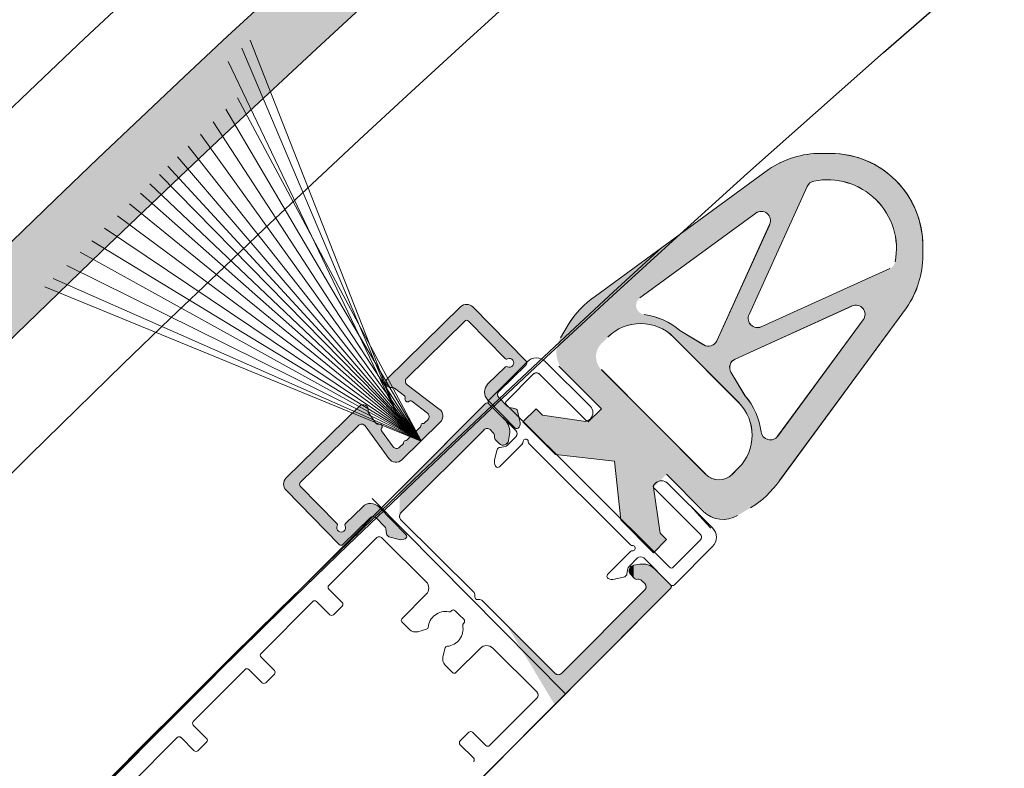
# Model space of a CAD drawing. Units: millimetres. Extents: x 20885 to 30886, y 4857 to 17001.
# Drawn here: x 23107 to 23220, y 14988 to 15074 of the extents above; entities that cross this region are included whole.
import ezdxf

# ---------------------------------------------------------------- set-up
doc = ezdxf.new("R2010")
doc.units = ezdxf.units.MM

# ---------------------------------------------------------------- blocks, each defined once
blk = doc.blocks.new('4960198')
at = {"lineweight": 0, "ltscale": 2, "extrusion": (0, 0, -1)}
h = blk.add_hatch(color=1, dxfattribs=at)
h.paths.add_polyline_path([(-16.55, 9.01), (-15.08, 7.49), (-15.89, 2.26), (-16.65, 1.52), (-15.17, 0), (-11.38, 3.7), (-10.54, 10.43), (-3.79, 11.09), (0, 14.78), (-1.48, 16.3), (-2.24, 15.56), (-7.49, 14.88), (-8.97, 16.4), (-4.68, 20.58, 0.344151), (-4.15, 24.46), (-5.03, 25.97, 0.107999), (-8.09, 29.31), (-27.73, 44.11, 0.151148), (-33.69, 46.04), (-34.8, 46.06, 0.414214), (-45.53, 35.6), (-45.54, 34.49, 0.151148), (-43.77, 28.49), (-29.48, 8.46, 0.107999), (-26.23, 5.32), (-24.74, 4.4, 0.255408), (-21.69, 4.24), (-18.7, 6.92)])
h.paths.add_polyline_path([(-24.69, 17.35), (-17.1, 24.74, -0.414214), (-9.61, 24.65), (-8.87, 23.89, -0.414214), (-8.91, 20.89), (-21.05, 9.07, -0.414214), (-24.04, 9.1), (-24.78, 9.86, -0.414214)], flags=16)
h.paths.add_polyline_path([(-38.83, 27.03, -0.77249), (-37.51, 28.6), (-24.2, 22.33, -0.447766), (-23.75, 20.82), (-25.42, 18.11, 0.14873), (-27.3, 14.03, -0.678931), (-29.21, 13.56)], flags=0)
h.paths.add_polyline_path([(-26.33, 39.08), (-13.19, 29.17, -0.678931), (-13.71, 27.27, 0.14873), (-17.84, 25.5), (-20.58, 23.9, -0.44856), (-22.09, 24.4), (-27.94, 37.81, -0.771435)], flags=0)
h.paths.add_polyline_path([(-32.93, 42.85, -0.24065), (-32.19, 42.23), (-25.73, 27.45, -0.692473), (-27.15, 26.06), (-41.8, 32.97, -0.243123), (-42.39, 33.74, -0.534011)], flags=0)
at = {"color": 1, "lineweight": 0, "ltscale": 2, "extrusion": (0, 0, -1)}
for p, q in [((34.8, 46.06), (33.69, 46.04)), ((8.09, 29.31), (27.73, 44.11)), ((25.73, 27.45), (32.19, 42.23)), ((13.19, 29.17), (26.33, 39.08)), ((22.09, 24.4), (27.94, 37.81)), ((45.53, 35.6), (45.54, 34.49)), ((27.15, 26.06), (41.8, 32.97)), ((24.2, 22.33), (37.51, 28.6)), ((43.77, 28.49), (29.48, 8.46)), ((4.15, 24.46), (5.03, 25.97)), ((38.83, 27.03), (29.21, 13.56)), ((20.58, 23.9), (17.84, 25.5)), ((17.1, 24.74), (24.69, 17.35)), ((8.97, 16.4), (4.68, 20.58)), ((21.05, 9.07), (8.91, 20.89)), ((23.75, 20.82), (25.42, 18.11)), ((0, 14.78), (1.48, 16.3)), ((1.48, 16.3), (2.24, 15.56)), ((7.49, 14.88), (8.97, 16.4)), ((3.79, 11.09), (0, 14.78)), ((2.24, 15.56), (7.49, 14.88)), ((3.79, 11.09), (10.54, 10.43)), ((10.54, 10.43), (11.38, 3.7)), ((24.78, 9.86), (24.04, 9.1)), ((16.55, 9.01), (20.85, 4.82)), ((15.89, 2.26), (15.08, 7.49)), ((11.38, 3.7), (15.17, 0)), ((15.17, 0), (16.65, 1.52)), ((16.65, 1.52), (15.89, 2.26))]:
    blk.add_line(p, q, dxfattribs=at)
at = {"color": 26, "lineweight": 0, "ltscale": 2, "extrusion": (0, 0, -1)}
blk.add_line((4.03, 21.21), (8.97, 16.4), dxfattribs=at)
at = {"color": 1, "lineweight": 0, "ltscale": 2, "extrusion": (0, 0, -1)}
for centre, radius, start, end in [((-33.83, 35.45), 10.59, 54.8716, 89.252), ((-34.94, 35.46), 10.59, 89.252, 179.252), ((-34.61, 35.13), 7.9, 77.7031, 190.1139), ((-33.16, 41.81), 1.06, 23.5793, 77.7031), ((-26.97, 38.24), 1.06, 52.9879, 203.5793), ((-34.95, 34.35), 10.59, 179.252, 213.6323), ((-14.18, 20.64), 10.59, 30.2157, 54.8716), ((-37.96, 27.65), 1.06, 64.7731, 215.516), ((-12.87, 19.61), 7.71, 96.2928, 130.1312), ((-26.7, 27.02), 1.06, 244.7731, 23.5793), ((-13.4, 20.95), 5.3, 44.252, 134.252), ((-21.12, 24.82), 1.06, 203.5793, 300.2157), ((-24.65, 21.37), 1.06, 328.2882, 64.7731), ((-19.66, 12.99), 7.71, 138.3727, 172.2111), ((-20.99, 13.56), 5.3, 134.252, 224.252), ((-28.35, 14.18), 1.06, 215.516, 352.2111), ((-22.53, 10.58), 2.12, 224.252, 314.252), ((-20.66, 14.33), 10.59, 213.6323, 238.2882), ((-23.07, 7.1), 3.18, 238.2882, 314.252)]:
    blk.add_arc(centre, radius, start, end, dxfattribs=at)

msp = doc.modelspace()

# ---------------------------------------------------------------- hatches: boundary and pattern name
msp.add_hatch(color=4).paths.add_polyline_path([(22563.855, 13844.077), (22571.899, 13843.766), (22571.849, 13843.768, -0.2487638), (23419.376, 15281.467), (23415.365, 15288.392, 0.2488018)])
at = {"lineweight": 0, "ltscale": 2, "extrusion": (0, 0, -1)}
h = msp.add_hatch(color=1, dxfattribs=at)
h.paths.add_polyline_path([(-23181.452, 15021.987), (-23179.952, 15020.491), (-23180.694, 15015.247), (-23181.442, 15014.497), (-23179.942, 15013.001), (-23176.202, 15016.751), (-23175.462, 15023.493), (-23168.722, 15024.252), (-23164.983, 15028.002), (-23166.483, 15029.498), (-23167.231, 15028.748), (-23172.473, 15027.991), (-23173.973, 15029.487), (-23169.741, 15033.731, 0.3441507), (-23169.269, 15037.614), (-23170.174, 15039.117, 0.1079986), (-23173.28, 15042.405), (-23193.135, 15056.928, 0.1511481), (-23199.119, 15058.77), (-23200.229, 15058.768, 0.4142136), (-23210.807, 15048.161), (-23210.805, 15047.05, 0.1511481), (-23208.947, 15041.071), (-23194.368, 15021.258, 0.1079986), (-23191.072, 15018.161), (-23189.565, 15017.26, 0.2554081), (-23186.52, 15017.141), (-23183.568, 15019.865)])
h.paths.add_polyline_path([(-23189.703, 15030.214), (-23182.224, 15037.715, -0.4142136), (-23174.733, 15037.725), (-23173.983, 15036.977, -0.4142136), (-23173.979, 15033.981), (-23185.946, 15021.981, -0.4142136), (-23188.943, 15021.976), (-23189.693, 15022.724, -0.4142136)], flags=16)
h.paths.add_polyline_path([(-23203.982, 15039.686, -0.77249), (-23202.691, 15041.278), (-23189.292, 15035.201, -0.4477662), (-23188.82, 15033.692), (-23190.453, 15030.962, 0.1487303), (-23192.271, 15026.857, -0.6789307), (-23194.175, 15026.358)], flags=0)
h.paths.add_polyline_path([(-23191.666, 15051.917), (-23178.379, 15042.198, -0.6789307), (-23178.873, 15040.292, 0.1487303), (-23182.974, 15038.463), (-23185.696, 15036.824, -0.4485602), (-23187.207, 15037.294), (-23193.256, 15050.624, -0.7714347)], flags=0)
h.paths.add_polyline_path([(-23198.315, 15055.585, -0.2406503), (-23197.561, 15054.985), (-23190.894, 15040.292, -0.6924729), (-23192.296, 15038.889), (-23207.042, 15045.578, -0.2431229), (-23207.644, 15046.341, -0.5340107)], flags=0)
at = {"lineweight": 0}
h = msp.add_hatch(color=18, dxfattribs=at)
h.set_gradient(color1=(56, 4, 1), color2=(151, 10, 2), tint=1, name='INVSPHERICAL')
h.paths.add_polyline_path([(23162.93, 15034.266), (23160.967, 15032.341, 0.414215), (23160.95, 15030.503), (23164.065, 15027.326, 0.5044085), (23164.543, 15027.393, 0.1825943), (23164.639, 15028.093), (23164.368, 15029.276, 0.2319034), (23164.017, 15029.542), (23163.448, 15029.653, -0.1518782), (23163.186, 15029.794), (23162.225, 15030.774, -0.4142129), (23162.232, 15031.481), (23165.342, 15034.53, 0.4142129), (23165.346, 15034.954), (23159.254, 15041.166, 0.4142136), (23157.84, 15041.18), (23149.451, 15032.953, 0.724685), (23149.956, 15031.93, -0.2000465), (23150.254, 15031.853), (23151.395, 15030.991, -0.3348632), (23151.478, 15030.701, 0.7543098), (23151.938, 15030.353, -0.3348632), (23152.239, 15030.353), (23154.028, 15029.001, -0.4582113), (23154.076, 15028.245), (23153.705, 15027.88, -0.2134218), (23153.513, 15027.809, 0.4472136), (23153.3, 15027.6, -0.2134218), (23153.226, 15027.41), (23151.706, 15025.92, -0.2134218), (23151.514, 15025.849, 0.4472136), (23151.301, 15025.64, -0.2134218), (23151.227, 15025.45), (23150.855, 15025.085, -0.4582113), (23150.1, 15025.148), (23148.783, 15026.963, -0.3348632), (23148.788, 15027.264, 0.7543098), (23148.45, 15027.731, -0.3348632), (23148.162, 15027.819), (23147.321, 15028.977, -0.2000465), (23147.25, 15029.277, 0.724685), (23146.238, 15029.802), (23137.849, 15021.575, 0.4142136), (23137.835, 15020.16), (23143.927, 15013.949, 0.4142129), (23144.351, 15013.945), (23147.461, 15016.994, -0.4142129), (23148.168, 15016.987), (23149.129, 15016.007, -0.1518782), (23149.264, 15015.743), (23149.364, 15015.172, 0.2319034), (23149.623, 15014.816), (23150.8, 15014.522, 0.1825943), (23151.502, 15014.604, 0.5044085), (23151.579, 15015.08), (23148.463, 15018.257, 0.414215), (23146.624, 15018.275), (23144.662, 15016.351, 0.3178372), (23144.611, 15016.067, -1.5857864), (23143.708, 15016.076, 0.3178372), (23143.662, 15016.361), (23139.466, 15020.64, -0.4142136), (23139.47, 15021.064), (23146.132, 15027.597, -0.4582113), (23146.886, 15027.533), (23149.606, 15023.786, 0.4582113), (23151.115, 15023.66), (23155.496, 15027.957, 0.4582113), (23155.399, 15029.468), (23151.706, 15032.26, -0.4582113), (23151.658, 15033.016), (23158.319, 15039.549, -0.4142136), (23158.743, 15039.544), (23162.939, 15035.266, 0.3178372), (23163.223, 15035.214, -1.5857864), (23163.215, 15034.312, 0.3178372)])
h = msp.add_hatch(color=18, dxfattribs=at)
h.set_gradient(color1=(56, 4, 1), color2=(151, 10, 2), tint=1, name='INVSPHERICAL')
h.paths.add_polyline_path([(23162.93, 15034.266), (23160.967, 15032.341, 0.414215), (23160.95, 15030.503), (23164.065, 15027.326, 0.5044085), (23164.543, 15027.393, 0.1825943), (23164.639, 15028.093), (23164.368, 15029.276, 0.2319034), (23164.017, 15029.542), (23163.448, 15029.653, -0.1518782), (23163.186, 15029.794), (23162.225, 15030.774, -0.4142129), (23162.232, 15031.481), (23165.342, 15034.53, 0.4142129), (23165.346, 15034.954), (23159.254, 15041.166, 0.4142136), (23157.84, 15041.18), (23149.451, 15032.953, 0.724685), (23149.956, 15031.93, -0.2000465), (23150.254, 15031.853), (23151.395, 15030.991, -0.3348632), (23151.478, 15030.701, 0.7543098), (23151.938, 15030.353, -0.3348632), (23152.239, 15030.353), (23154.028, 15029.001, -0.4582113), (23154.076, 15028.245), (23153.705, 15027.88, -0.2134218), (23153.513, 15027.809, 0.4472136), (23153.3, 15027.6, -0.2134218), (23153.226, 15027.41), (23151.706, 15025.92, -0.2134218), (23151.514, 15025.849, 0.4472136), (23151.301, 15025.64, -0.2134218), (23151.227, 15025.45), (23150.855, 15025.085, -0.4582113), (23150.1, 15025.148), (23148.783, 15026.963, -0.3348632), (23148.788, 15027.264, 0.7543098), (23148.45, 15027.731, -0.3348632), (23148.162, 15027.819), (23147.321, 15028.977, -0.2000465), (23147.25, 15029.277, 0.724685), (23146.238, 15029.802), (23137.849, 15021.575, 0.4142136), (23137.835, 15020.16), (23143.927, 15013.949, 0.4142129), (23144.351, 15013.945), (23147.461, 15016.994, -0.4142129), (23148.168, 15016.987), (23149.129, 15016.007, -0.1518782), (23149.264, 15015.743), (23149.364, 15015.172, 0.2319034), (23149.623, 15014.816), (23150.8, 15014.522, 0.1825943), (23151.502, 15014.604, 0.5044085), (23151.579, 15015.08), (23148.463, 15018.257, 0.414215), (23146.624, 15018.275), (23144.662, 15016.351, 0.3178372), (23144.611, 15016.067, -1.5857864), (23143.708, 15016.076, 0.3178372), (23143.662, 15016.361), (23139.466, 15020.64, -0.4142136), (23139.47, 15021.064), (23146.132, 15027.597, -0.4582113), (23146.886, 15027.533), (23149.606, 15023.786, 0.4582113), (23151.115, 15023.66), (23155.496, 15027.957, 0.4582113), (23155.399, 15029.468), (23151.706, 15032.26, -0.4582113), (23151.658, 15033.016), (23158.319, 15039.549, -0.4142136), (23158.743, 15039.544), (23162.939, 15035.266, 0.3178372), (23163.223, 15035.214, -1.5857864), (23163.215, 15034.312, 0.3178372)])

# ---------------------------------------------------------------- linework, layer by layer
at = {"color": 1, "lineweight": 0, "ltscale": 2}
for p, q in [((23150.713, 15028.464), (23133.718, 15071.744)), ((23150.713, 15028.464), (23133.718, 15071.744)), ((23150.713, 15028.464), (23132.764, 15070.809)), ((23150.713, 15028.464), (23132.764, 15070.809)), ((23150.713, 15028.464), (23131.222, 15069.296)), ((23150.713, 15028.464), (23131.222, 15069.296)), ((23153.306, 15025.808), (23132.279, 15065.134)), ((23153.306, 15025.808), (23132.279, 15065.134)), ((23153.306, 15025.808), (23130.95, 15063.83)), ((23153.306, 15025.808), (23130.95, 15063.83)), ((23153.26, 15025.879), (23129.494, 15062.403)), ((23153.26, 15025.879), (23129.494, 15062.403)), ((23153.257, 15025.876), (23128.019, 15060.957)), ((23153.257, 15025.876), (23128.019, 15060.957)), ((23153.254, 15025.874), (23126.622, 15059.586)), ((23153.254, 15025.874), (23126.622, 15059.586)), ((23153.252, 15025.871), (23125.379, 15058.368)), ((23153.252, 15025.871), (23125.379, 15058.368)), ((23153.25, 15025.869), (23124.292, 15057.301)), ((23153.25, 15025.869), (23124.292, 15057.301)), ((23153.246, 15025.865), (23122.239, 15055.288)), ((23153.246, 15025.865), (23122.239, 15055.288)), ((23153.244, 15025.863), (23121.151, 15054.221)), ((23153.244, 15025.863), (23121.151, 15054.221)), ((23153.241, 15025.861), (23119.907, 15053.001)), ((23153.241, 15025.861), (23119.907, 15053.001)), ((23153.238, 15025.858), (23118.508, 15051.629)), ((23153.238, 15025.858), (23118.508, 15051.629)), ((23153.236, 15025.855), (23117.031, 15050.18)), ((23153.236, 15025.855), (23117.031, 15050.18)), ((23153.233, 15025.853), (23115.572, 15048.75)), ((23153.233, 15025.853), (23115.572, 15048.75)), ((23153.23, 15025.85), (23114.239, 15047.443)), ((23153.23, 15025.85), (23114.239, 15047.443)), ((23153.227, 15025.847), (23112.698, 15045.932)), ((23153.227, 15025.847), (23112.698, 15045.932)), ((23153.224, 15025.844), (23111.15, 15044.413)), ((23153.224, 15025.844), (23111.15, 15044.413)), ((23153.222, 15025.842), (23110.193, 15043.475)), ((23153.222, 15025.842), (23110.193, 15043.475))]:
    msp.add_line(p, q, dxfattribs=at)
at = {"color": 1, "lineweight": 0, "ltscale": 2, "extrusion": (0, 0, -1)}
for p, q in [((23200.229, 15058.768, -4601.538), (23199.119, 15058.77, -4601.538)), ((23173.28, 15042.405, -4601.538), (23193.135, 15056.928, -4601.538)), ((23190.894, 15040.292, -4601.538), (23197.561, 15054.985, -4601.538)), ((23178.379, 15042.198, -4601.538), (23191.666, 15051.917, -4601.538)), ((23187.207, 15037.294, -4601.538), (23193.256, 15050.624, -4601.538)), ((23210.807, 15048.161, -4601.538), (23210.805, 15047.05, -4601.538)), ((23192.296, 15038.889, -4601.538), (23207.042, 15045.578, -4601.538)), ((23189.292, 15035.201, -4601.538), (23202.691, 15041.278, -4601.538)), ((23208.947, 15041.071, -4601.538), (23194.368, 15021.258, -4601.538)), ((23203.982, 15039.686, -4601.538), (23194.175, 15026.358, -4601.538)), ((23169.269, 15037.614, -4601.538), (23170.174, 15039.117, -4601.538)), ((23185.696, 15036.824, -4601.538), (23182.974, 15038.463, -4601.538)), ((23182.224, 15037.715, -4601.538), (23189.703, 15030.214, -4601.538)), ((23173.973, 15029.487, -4601.538), (23169.741, 15033.731, -4601.538)), ((23185.946, 15021.981, -4601.538), (23173.979, 15033.981, -4601.538)), ((23188.82, 15033.692, -4601.538), (23190.453, 15030.962, -4601.538)), ((23164.983, 15028.002, -4601.538), (23166.483, 15029.498, -4601.538)), ((23166.483, 15029.498, -4601.538), (23167.231, 15028.748, -4601.538)), ((23172.473, 15027.991, -4601.538), (23173.973, 15029.487, -4601.538)), ((23168.722, 15024.252, -4601.538), (23164.983, 15028.002, -4601.538)), ((23167.231, 15028.748, -4601.538), (23172.473, 15027.991, -4601.538)), ((23168.722, 15024.252, -4601.538), (23175.462, 15023.493, -4601.538)), ((23175.462, 15023.493, -4601.538), (23176.202, 15016.751, -4601.538)), ((23189.693, 15022.724, -4601.538), (23188.943, 15021.976, -4601.538)), ((23181.452, 15021.987, -4601.538), (23185.684, 15017.743, -4601.538)), ((23180.694, 15015.247, -4601.538), (23179.952, 15020.491, -4601.538)), ((23176.202, 15016.751, -4601.538), (23179.942, 15013.001, -4601.538)), ((23179.942, 15013.001, -4601.538), (23181.442, 15014.497, -4601.538)), ((23181.442, 15014.497, -4601.538), (23180.694, 15015.247, -4601.538))]:
    msp.add_line(p, q, dxfattribs=at)
at = {"color": 1, "lineweight": 0}
msp.add_line((23152.466, 15026.665), (23123.338, 15056.366), dxfattribs=at)
msp.add_line((23152.466, 15026.665), (23123.338, 15056.366), dxfattribs=at)
at = {"lineweight": 0, "ltscale": 2}
for p, q in [((23157.84, 15041.18), (23149.451, 15032.953)), ((23157.84, 15041.18), (23149.451, 15032.953)), ((23165.346, 15034.954), (23159.254, 15041.166)), ((23165.346, 15034.954), (23159.254, 15041.166)), ((23151.658, 15033.016), (23158.319, 15039.549)), ((23151.658, 15033.016), (23158.319, 15039.549)), ((23158.743, 15039.544), (23162.939, 15035.266)), ((23158.743, 15039.544), (23162.939, 15035.266)), ((23165.454, 15034.889), (23161.079, 15030.497)), ((23172.711, 15029.776), (23167.575, 15034.893)), ((23162.93, 15034.266), (23160.967, 15032.341)), ((23162.93, 15034.266), (23160.967, 15032.341)), ((23162.232, 15031.481), (23165.342, 15034.53)), ((23162.232, 15031.481), (23165.342, 15034.53)), ((23162.93, 15034.266), (23162.935, 15034.271)), ((23162.93, 15034.266), (23162.935, 15034.271)), ((23163.083, 15030.383), (23166.164, 15033.476)), ((23166.871, 15033.477), (23172.149, 15028.219)), ((23150.254, 15031.853), (23151.395, 15030.991)), ((23150.254, 15031.853), (23151.395, 15030.991)), ((23155.399, 15029.468), (23151.706, 15032.26)), ((23155.399, 15029.468), (23151.706, 15032.26)), ((23152.239, 15030.353), (23154.028, 15029.001)), ((23152.239, 15030.353), (23154.028, 15029.001)), ((23160.95, 15030.503), (23164.065, 15027.326)), ((23160.95, 15030.503), (23164.065, 15027.326)), ((23163.186, 15029.794), (23162.225, 15030.774)), ((23163.186, 15029.794), (23162.225, 15030.774)), ((23146.238, 15029.802), (23137.849, 15021.575)), ((23146.238, 15029.802), (23137.849, 15021.575)), ((23161.08, 15030.073), (23164.165, 15026.999)), ((23181.787, 15011.327), (23163.083, 15029.959)), ((23164.017, 15029.542), (23163.448, 15029.653)), ((23164.017, 15029.542), (23163.448, 15029.653)), ((23164.639, 15028.093), (23164.368, 15029.276)), ((23164.639, 15028.093), (23164.368, 15029.276)), ((23148.162, 15027.819), (23147.321, 15028.977)), ((23148.162, 15027.819), (23147.321, 15028.977)), ((23154.076, 15028.245), (23153.705, 15027.88)), ((23154.076, 15028.245), (23153.705, 15027.88)), ((23172.573, 15028.22), (23172.714, 15028.362)), ((23139.47, 15021.064), (23146.132, 15027.597)), ((23139.47, 15021.064), (23146.132, 15027.597)), ((23146.886, 15027.533), (23149.606, 15023.786)), ((23146.886, 15027.533), (23149.606, 15023.786)), ((23150.1, 15025.148), (23148.783, 15026.963)), ((23150.1, 15025.148), (23148.783, 15026.963)), ((23151.115, 15023.66), (23155.496, 15027.957)), ((23151.115, 15023.66), (23155.496, 15027.957)), ((23153.226, 15027.41), (23151.706, 15025.92)), ((23153.226, 15027.41), (23151.706, 15025.92)), ((23164.167, 15026.292), (23163.198, 15025.32)), ((23151.227, 15025.45), (23150.855, 15025.085)), ((23151.227, 15025.45), (23150.855, 15025.085)), ((23162.012, 15024.812), (23161.732, 15023.631)), ((23162.299, 15022.859), (23164.913, 15025.482)), ((23162.935, 15025.181), (23162.365, 15025.074)), ((23165.687, 15025.484), (23177.302, 15013.913)), ((23137.835, 15020.16), (23143.927, 15013.949)), ((23137.835, 15020.16), (23143.927, 15013.949)), ((23143.662, 15016.361), (23139.466, 15020.64)), ((23143.662, 15016.361), (23139.466, 15020.64)), ((23180.153, 15020.952), (23180.012, 15020.81)), ((23180.013, 15020.386), (23185.291, 15015.128)), ((23186.704, 15015.838), (23181.567, 15020.954)), ((23146.624, 15018.275), (23144.662, 15016.351)), ((23146.624, 15018.275), (23144.662, 15016.351)), ((23151.579, 15015.08), (23148.463, 15018.257)), ((23151.579, 15015.08), (23148.463, 15018.257)), ((23144.351, 15013.945), (23147.461, 15016.994)), ((23144.351, 15013.945), (23147.461, 15016.994)), ((23148.168, 15016.987), (23149.129, 15016.007)), ((23148.168, 15016.987), (23149.129, 15016.007)), ((23149.264, 15015.743), (23149.364, 15015.172)), ((23149.264, 15015.743), (23149.364, 15015.172)), ((23149.623, 15014.816), (23150.8, 15014.522)), ((23149.623, 15014.816), (23150.8, 15014.522)), ((23185.292, 15014.421), (23182.211, 15011.328)), ((23182.333, 15009.325), (23186.708, 15013.716)), ((23177.303, 15013.139), (23174.69, 15010.516)), ((23177.147, 15011.424), (23178.116, 15012.396)), ((23178.823, 15012.398), (23181.909, 15009.324)), ((23176.905, 15010.59), (23177.009, 15011.161)), ((23175.464, 15009.951), (23176.644, 15010.236))]:
    msp.add_line(p, q, dxfattribs=at)
at = {"color": 26, "lineweight": 0, "ltscale": 2, "extrusion": (0, 0, -1)}
msp.add_line((23169.107, 15034.367, -4601.538), (23173.973, 15029.487, -4601.538), dxfattribs=at)
at = {"lineweight": 0}
for p, q in [((23104.619, 14973.82), (23160.655, 15030.072)), ((23161.08, 15030.073), (23162.885, 15028.274)), ((23160.52, 15027.102), (23150.968, 15017.514)), ((23161.58, 15026.748), (23161.227, 15027.103)), ((23162.269, 15025.5), (23161.864, 15025.904)), ((23163.448, 15026.537), (23163.336, 15025.846)), ((23150.97, 15016.807), (23159.383, 15008.425)), ((23142.735, 15009.249), (23148.145, 15014.68)), ((23148.852, 15014.681), (23153.9, 15009.653)), ((23177.673, 15011.564), (23178.363, 15011.679)), ((23180.103, 15011.123), (23181.909, 15009.324)), ((23177.736, 15010.093), (23177.331, 15010.496)), ((23181.909, 15008.9), (23125.873, 14952.648)), ((23144.259, 15007.307), (23142.736, 15008.824)), ((23178.938, 15009.46), (23178.582, 15009.812)), ((23153.902, 15008.239), (23151.103, 15005.429)), ((23159.471, 15008.213), (23159.472, 15007.93)), ((23169.388, 14999.164), (23178.94, 15008.753)), ((23134.972, 15001.456), (23140.9, 15007.407)), ((23141.324, 15007.407), (23142.847, 15005.89)), ((23143.272, 15005.891), (23144.26, 15006.883)), ((23159.772, 15007.631), (23160.055, 15007.632)), ((23160.268, 15007.544), (23168.681, 14999.163)), ((23156.751, 15006.315), (23156.788, 15006.353)), ((23157.212, 15006.353), (23157.708, 15005.859)), ((23157.708, 15005.859), (23158.204, 15005.365)), ((23151.104, 15005.076), (23151.975, 15004.207)), ((23158.205, 15004.941), (23158.168, 15004.904)), ((23152.942, 15003.951), (23153.944, 15004.221)), ((23156.084, 15002.089), (23155.818, 15001.086)), ((23157.303, 14999.253), (23160.102, 15002.063)), ((23161.517, 15002.066), (23166.564, 14997.037)), ((23136.496, 14999.514), (23134.972, 15001.031)), ((23156.078, 15000.12), (23156.95, 14999.252)), ((23127.208, 14993.663), (23133.137, 14999.614)), ((23133.561, 14999.614), (23135.084, 14998.097)), ((23135.508, 14998.098), (23136.496, 14999.09)), ((23166.565, 14996.33), (23161.155, 14990.899)), ((23128.732, 14991.721), (23127.209, 14993.238)), ((23158.783, 14992.415), (23157.795, 14991.423)), ((23160.731, 14990.898), (23159.207, 14992.416)), ((23119.963, 14986.389), (23125.373, 14991.82)), ((23125.798, 14991.821), (23127.321, 14990.304)), ((23127.745, 14990.305), (23128.733, 14991.297)), ((23157.796, 14990.999), (23159.319, 14989.482))]:
    msp.add_line(p, q, dxfattribs=at)
at = {"lineweight": 0, "ltscale": 20}
msp.add_line((23169.876, 14996.82), (23147.703, 15019.216), dxfattribs=at)
msp.add_line((23169.876, 14996.82), (23147.703, 15019.216), dxfattribs=at)
at = {"color": 7, "linetype": 'Continuous', "lineweight": 15}
for p, q in [((23185.637, 15016.781), (23184.135, 15018.396)), ((23186.523, 15015.829), (23185.637, 15016.781))]:
    msp.add_line(p, q, dxfattribs=at)
at = {"lineweight": 0, "ltscale": 2}
msp.add_lwpolyline([(23162.365, 15025.074, 0.2319034), (23162.012, 15024.812), (23161.732, 15023.631, 0.1825943), (23161.822, 15022.93, 0.5044085), (23162.299, 15022.859), (23164.913, 15025.482, 0.2134214), (23165, 15025.711, -1.0572075), (23165.599, 15025.712, 0.2133882), (23165.687, 15025.484), (23177.302, 15013.913, 0.2133882), (23177.531, 15013.826, -1.0572074), (23177.532, 15013.227, 0.2134214), (23177.303, 15013.139), (23174.69, 15010.516, 0.5044085), (23174.762, 15010.039, 0.1825943), (23175.464, 15009.951), (23176.644, 15010.236, 0.2319034), (23176.905, 15010.59), (23177.009, 15011.161, -0.1518782), (23177.147, 15011.424), (23178.116, 15012.396, -0.4142129), (23178.823, 15012.398), (23181.909, 15009.324, 0.4142128), (23182.333, 15009.325), (23186.708, 15013.716, 0.4142136), (23186.704, 15015.838), (23181.567, 15020.954, 0.4142136), (23180.153, 15020.952), (23180.012, 15020.81, 0.4142136), (23180.013, 15020.386), (23185.291, 15015.128, -0.4142136), (23185.292, 15014.421), (23182.211, 15011.328, -0.4142136), (23181.787, 15011.327), (23163.083, 15029.959, -0.4142136), (23163.083, 15030.383), (23166.164, 15033.476, -0.4142136), (23166.871, 15033.477), (23172.149, 15028.219, 0.4142136), (23172.573, 15028.22), (23172.714, 15028.362, 0.4142136), (23172.711, 15029.776), (23167.575, 15034.893, 0.4142136), (23165.454, 15034.889), (23161.079, 15030.497, 0.4142136), (23161.08, 15030.073), (23164.165, 15026.999, -0.4142129), (23164.167, 15026.292), (23163.198, 15025.32, -0.1518782), (23162.935, 15025.181)], format="xyb", close=True, dxfattribs=at)
at = {"lineweight": 0}
msp.add_lwpolyline([(23104.619, 14973.82), (23160.655, 15030.072, -0.4142136), (23161.08, 15030.073), (23162.885, 15028.274, -0.2416113), (23163.448, 15026.537), (23163.336, 15025.846, -0.6108101), (23162.269, 15025.5), (23161.864, 15025.904, -0.2353907), (23161.722, 15026.326, 0.2348498), (23161.58, 15026.748), (23161.227, 15027.103, 0.4142136), (23160.52, 15027.102), (23150.968, 15017.514, 0.4142136), (23150.97, 15016.807), (23159.383, 15008.425, -0.1989124), (23159.471, 15008.213), (23159.472, 15007.93, 0.4142136), (23159.772, 15007.631), (23160.055, 15007.632, -0.1989124), (23160.268, 15007.544), (23168.681, 14999.163, 0.4142136), (23169.388, 14999.164), (23178.94, 15008.753, 0.4142136), (23178.938, 15009.46), (23178.582, 15009.812, 0.2348498), (23178.159, 15009.952, -0.2353907), (23177.736, 15010.093), (23177.331, 15010.496, -0.6108101), (23177.673, 15011.564), (23178.363, 15011.679, -0.2416113), (23180.103, 15011.123), (23181.909, 15009.324, -0.4142136), (23181.909, 15008.9), (23125.873, 14952.648, -0.4142136)], format="xyb", dxfattribs=at)
for centre, radius in [((24351.044, 13763.588), 1737.213), ((24351.044, 13758.589), 1655.001)]:
    msp.add_circle(centre, radius)
for centre, radius, start, end in [((24351.044, 13763.588), 1800, 118.231372, 242.1793), ((24351.044, 13763.588), 1770, 118.231372, 242.1793), ((24351.044, 13768.587), 1733.798, 132.444096, 195.038488)]:
    msp.add_arc(centre, radius, start, end)
at = {"color": 4}
for radius, start, end in [(1789, 121.534901, 177.421344), (1781, 121.541437, 177.444076)]:
    msp.add_arc((24351.044, 13763.588), radius, start, end, dxfattribs=at)
at = {"color": 1, "lineweight": 0, "ltscale": 2, "extrusion": (0, 0, -1)}
for centre, radius, start, end in [((-23199.104, 15048.177, 4601.538), 10.593, 55.70009, 90.08043), ((-23200.214, 15048.176, 4601.538), 10.593, 90.08043, 180.08043), ((-23198.526, 15054.547, 4601.538), 1.059, 24.40777, 78.5316), ((-23199.886, 15047.841, 4601.538), 7.901, 78.5316, 190.94237), ((-23192.291, 15051.062, 4601.538), 1.059, 53.81641, 204.40777), ((-23200.213, 15047.065, 4601.538), 10.593, 180.08043, 214.46078), ((-23179.249, 15033.655, 4601.538), 10.593, 31.04419, 55.70009), ((-23203.129, 15040.314, 4601.538), 1.059, 65.60156, 216.34446), ((-23178.473, 15033.975, 4601.538), 5.296, 45.08043, 135.08043), ((-23177.917, 15032.638, 4601.538), 7.714, 97.12126, 130.95969), ((-23191.859, 15039.854, 4601.538), 1.059, 245.60156, 24.40777), ((-23186.242, 15037.732, 4601.538), 1.059, 204.40777, 301.04419), ((-23189.729, 15034.236, 4601.538), 1.059, 329.11668, 65.60156), ((-23184.614, 15025.922, 4601.538), 7.714, 139.20118, 173.0396), ((-23185.953, 15026.475, 4601.538), 5.296, 135.08043, 225.08043), ((-23193.322, 15026.985, 4601.538), 1.059, 216.34446, 353.0396), ((-23187.447, 15023.476, 4601.538), 2.119, 225.08043, 315.08043), ((-23185.635, 15027.251, 4601.538), 10.593, 214.46078, 239.11668), ((-23187.934, 15019.987, 4601.538), 3.178, 239.11668, 315.08043)]:
    msp.add_arc(centre, radius, start, end, dxfattribs=at)
at = {"lineweight": 0, "ltscale": 2}
for centre, radius, start, end in [((23158.54, 15040.466), 1, 44.44155, 134.44155), ((23158.54, 15040.466), 1, 44.44155, 134.44155), ((23158.529, 15039.334), 0.3, 44.4415, 134.4415), ((23158.529, 15039.334), 0.3, 44.4415, 134.4415), ((23163.118, 15035.441), 0.25, 224.4414, 294.97018), ((23163.118, 15035.441), 0.25, 224.4414, 294.97018), ((23163.434, 15034.761), 0.5, 243.91275, 114.9703), ((23163.434, 15034.761), 0.5, 243.91275, 114.9703), ((23165.131, 15034.744), 0.3, 314.44156, 44.44144), ((23165.131, 15034.744), 0.3, 314.44156, 44.44144), ((23166.516, 15033.83), 1.5, 45.10997, 135.10997), ((23163.105, 15034.087), 0.25, 63.91281, 134.44159), ((23163.105, 15034.087), 0.25, 63.91281, 134.44159), ((23166.518, 15033.123), 0.5, 45.10997, 135.10997), ((23149.871, 15032.524), 0.6, 134.44156, 278.16268), ((23149.871, 15032.524), 0.6, 134.44156, 278.16268), ((23152.008, 15032.659), 0.5, 134.44155, 232.91269), ((23152.008, 15032.659), 0.5, 134.44155, 232.91269), ((23150.013, 15031.534), 0.4, 52.91271, 98.16268), ((23150.013, 15031.534), 0.4, 52.91271, 98.16268), ((23161.878, 15031.413), 1.3, 134.44169, 224.44197), ((23161.878, 15031.413), 1.3, 134.44169, 224.44197), ((23162.582, 15031.124), 0.5, 134.44175, 224.44162), ((23162.582, 15031.124), 0.5, 134.44175, 224.44162), ((23151.245, 15030.791), 0.25, 338.85751, 52.91272), ((23151.245, 15030.791), 0.25, 338.85751, 52.91272), ((23151.758, 15030.593), 0.3, 158.85744, 306.96787), ((23151.758, 15030.593), 0.3, 158.85744, 306.96787), ((23152.088, 15030.153), 0.25, 52.91249, 126.96771), ((23152.088, 15030.153), 0.25, 52.91249, 126.96771), ((23161.291, 15030.285), 0.3, 135.10997, 225.10997), ((23163.295, 15030.171), 0.3, 135.10997, 225.10997), ((23146.658, 15029.373), 0.6, 350.7204, 134.44151), ((23146.658, 15029.373), 0.6, 350.7204, 134.44151), ((23147.645, 15029.212), 0.4, 170.72026, 215.97023), ((23147.645, 15029.212), 0.4, 170.72026, 215.97023), ((23154.796, 15028.67), 1, 314.44151, 52.91266), ((23154.796, 15028.67), 1, 314.44151, 52.91266), ((23163.543, 15030.144), 0.5, 224.44157, 258.98549), ((23163.543, 15030.144), 0.5, 224.44157, 258.98549), ((23163.922, 15029.051), 0.5, 26.76025, 78.98545), ((23163.922, 15029.051), 0.5, 26.76025, 78.98545), ((23172.006, 15029.068), 1, 315.10997, 45.10997), ((23153.726, 15028.602), 0.5, 314.44145, 52.9126), ((23153.726, 15028.602), 0.5, 314.44145, 52.9126), ((23163.664, 15027.87), 1, 331.50902, 12.90056), ((23163.664, 15027.87), 1, 331.50902, 12.90056), ((23172.36, 15028.432), 0.3, 225.10997, 315.10997), ((23146.482, 15027.24), 0.5, 35.97039, 134.44153), ((23146.482, 15027.24), 0.5, 35.97039, 134.44153), ((23148.364, 15027.966), 0.25, 215.97039, 290.02561), ((23148.364, 15027.966), 0.25, 215.97039, 290.02561), ((23148.552, 15027.449), 0.3, 321.91516, 110.02559), ((23148.552, 15027.449), 0.3, 321.91516, 110.02559), ((23148.985, 15027.11), 0.25, 141.91524, 215.97045), ((23148.985, 15027.11), 0.25, 141.91524, 215.97045), ((23153.051, 15027.589), 0.25, 314.44141, 2.6311), ((23153.051, 15027.589), 0.25, 314.44141, 2.6311), ((23153.5, 15027.61), 0.2, 86.25189, 182.63126), ((23153.5, 15027.61), 0.2, 86.25189, 182.63126), ((23153.53, 15028.059), 0.25, 266.25187, 314.44156), ((23153.53, 15028.059), 0.25, 266.25187, 314.44156), ((23164.28, 15027.536), 0.3, 224.44197, 331.50903), ((23164.28, 15027.536), 0.3, 224.44197, 331.50903), ((23163.812, 15026.645), 0.5, 315.10997, 45.10984), ((23151.501, 15025.649), 0.2, 86.25189, 182.63126), ((23151.501, 15025.649), 0.2, 86.25189, 182.63126), ((23151.53, 15026.098), 0.25, 266.25187, 314.44156), ((23151.53, 15026.098), 0.25, 266.25187, 314.44156), ((23165.299, 15025.728), 0.3, 356.92764, 183.29919), ((23165.898, 15025.696), 0.3, 176.92764, 225.10997), ((23150.505, 15025.442), 0.5, 215.97041, 314.44156), ((23150.505, 15025.442), 0.5, 215.97041, 314.44156), ((23151.052, 15025.628), 0.25, 314.44147, 2.63115), ((23151.052, 15025.628), 0.25, 314.44147, 2.63115), ((23162.457, 15024.583), 0.5, 100.56605, 152.79125), ((23162.844, 15025.672), 0.5, 280.56605, 315.10997), ((23164.7, 15025.694), 0.3, 315.10959, 3.29919), ((23150.415, 15024.374), 1, 215.9704, 314.44155), ((23150.415, 15024.374), 1, 215.9704, 314.44155), ((23162.705, 15023.4), 1, 166.65089, 208.04243), ((23162.087, 15023.071), 0.3, 208.04243, 315.10949), ((23138.549, 15020.861), 1, 134.4415, 224.4415), ((23138.549, 15020.861), 1, 134.4415, 224.4415), ((23180.861, 15020.246), 1, 45.10997, 135.10997), ((23139.68, 15020.85), 0.3, 134.44164, 224.44164), ((23139.68, 15020.85), 0.3, 134.44164, 224.44164), ((23180.224, 15020.598), 0.3, 135.10997, 225.10997), ((23147.535, 15017.347), 1.3, 44.44104, 134.44132), ((23147.535, 15017.347), 1.3, 44.44104, 134.44132), ((23147.811, 15016.637), 0.5, 44.44156, 134.44143), ((23147.811, 15016.637), 0.5, 44.44156, 134.44143), ((23144.157, 15015.856), 0.5, 153.91277, 24.97033), ((23144.157, 15015.856), 0.5, 153.91277, 24.97033), ((23143.484, 15016.186), 0.25, 333.91281, 44.44159), ((23143.484, 15016.186), 0.25, 333.91281, 44.44159), ((23144.837, 15016.173), 0.25, 134.44143, 204.97021), ((23144.837, 15016.173), 0.25, 134.44143, 204.97021), ((23148.772, 15015.657), 0.5, 9.89765, 44.44157), ((23148.772, 15015.657), 0.5, 9.89765, 44.44157), ((23185.645, 15014.775), 1.5, 315.10997, 45.10997), ((23149.857, 15015.258), 0.5, 189.8976, 242.1228), ((23149.857, 15015.258), 0.5, 189.8976, 242.1228), ((23151.043, 15015.492), 1, 255.98237, 297.37391), ((23151.043, 15015.492), 1, 255.98237, 297.37391), ((23151.364, 15014.87), 0.3, 297.37399, 44.44105), ((23151.364, 15014.87), 0.3, 297.37399, 44.44105), ((23184.938, 15014.774), 0.5, 315.10997, 45.10997), ((23144.141, 15014.159), 0.3, 224.44152, 314.44139), ((23144.141, 15014.159), 0.3, 224.44152, 314.44139), ((23177.513, 15014.126), 0.3, 225.10997, 273.2923), ((23177.548, 15013.527), 0.3, 266.92075, 93.2923), ((23177.516, 15012.927), 0.3, 86.92075, 135.11035), ((23178.47, 15012.043), 0.5, 45.1101, 135.10997), ((23177.501, 15011.071), 0.5, 135.10997, 169.65389), ((23181.999, 15011.54), 0.3, 225.10997, 315.10997), ((23174.903, 15010.304), 0.3, 135.11045, 242.17751), ((23175.229, 15010.923), 1, 242.17751, 283.56904), ((23176.413, 15010.68), 0.5, 297.42868, 349.65389), ((23182.12, 15009.536), 0.3, 225.11012, 315.10997)]:
    msp.add_arc(centre, radius, start, end, dxfattribs=at)
at = {"lineweight": 0}
for centre, radius, start, end in [((23160.868, 15029.86), 0.3, 45.11, 135.11), ((23161.474, 15026.857), 2, 350.77803, 45.11), ((23160.874, 15026.749), 0.5, 45.11, 135.11), ((23161.227, 15026.395), 0.5, 352.12695, 44.99253), ((23162.217, 15026.258), 0.5, 172.12695, 225.11), ((23162.714, 15025.947), 0.63, 225.11, 350.77803), ((23151.322, 15017.161), 0.5, 135.11, 225.11), ((23148.499, 15014.327), 0.5, 45.11, 135.11), ((23177.776, 15010.942), 0.63, 99.44197, 225.11), ((23178.691, 15009.706), 2, 45.11, 99.44197), ((23178.089, 15010.447), 0.5, 225.11, 278.09305), ((23178.23, 15009.457), 0.5, 45.22747, 98.09305), ((23142.947, 15009.037), 0.3, 135.11, 225.11), ((23153.194, 15008.945), 1, 315.11, 45.11), ((23178.586, 15009.105), 0.5, 315.11, 45.11), ((23181.697, 15009.111), 0.3, 315.11, 45.11), ((23159.171, 15008.213), 0.3, 0.11, 45.11), ((23159.772, 15007.931), 0.3, 180.11, 270.11), ((23141.112, 15007.195), 0.3, 45.11, 135.11), ((23144.047, 15007.095), 0.3, 315.11, 45.11), ((23160.056, 15007.332), 0.3, 45.11, 90.11), ((23143.059, 15006.103), 0.3, 225.11, 315.11), ((23151.28, 15005.253), 0.25, 135.11, 225.11), ((23156.12, 15004.265), 2, 79.52739, 174.97243), ((23156.538, 15006.527), 0.3, 259.52739, 315.11), ((23157, 15006.141), 0.3, 45.11, 135.11), ((23153.879, 15004.462), 0.25, 285.11, 354.97243), ((23156.12, 15004.265), 2, 275.24757, 10.69261), ((23158.38, 15004.692), 0.3, 135.11, 190.69261), ((23157.992, 15005.153), 0.3, 315.11, 45.11), ((23152.681, 15004.916), 1, 225.11, 285.11), ((23156.326, 15002.025), 0.25, 95.24757, 165.11), ((23160.811, 15001.357), 1, 45.11, 135.11), ((23135.184, 15001.244), 0.3, 135.11, 225.11), ((23156.784, 15000.829), 1, 165.11, 225.11), ((23133.349, 14999.402), 0.3, 45.11, 135.11), ((23136.284, 14999.301), 0.3, 315.11, 45.11), ((23157.126, 14999.429), 0.25, 225.11, 315.11), ((23169.034, 14999.517), 0.5, 225.11, 315.11), ((23135.296, 14998.31), 0.3, 225.11, 315.11), ((23166.211, 14996.683), 0.5, 315.11, 45.11), ((23127.421, 14993.451), 0.3, 135.11, 225.11), ((23125.586, 14991.609), 0.3, 45.11, 135.11), ((23158.996, 14992.203), 0.3, 45.11, 135.11), ((23128.521, 14991.508), 0.3, 315.11, 45.11), ((23158.008, 14991.211), 0.3, 135.11, 225.11), ((23160.942, 14991.111), 0.3, 225.11, 315.11), ((23127.533, 14990.516), 0.3, 225.11, 315.11), ((23159.107, 14989.269), 0.3, 315.11, 45.11)]:
    msp.add_arc(centre, radius, start, end, dxfattribs=at)
for points in [[(23159.708, 15026.287), (23159.682, 15029.095), (23159.75, 15029.163)], [(23159.708, 15026.287), (23159.75, 15029.163), (23159.733, 15026.312)], [(23159.733, 15026.312), (23159.75, 15029.163), (23159.775, 15029.188)], [(23159.733, 15026.312), (23159.775, 15029.188), (23159.738, 15026.317)], [(23159.738, 15026.317), (23159.775, 15029.188), (23159.779, 15029.193)], [(23159.738, 15026.317), (23159.779, 15029.193), (23159.763, 15026.342)], [(23159.763, 15026.342), (23159.779, 15029.193), (23159.804, 15029.218)], [(23159.763, 15026.342), (23159.804, 15029.218), (23159.83, 15026.41)], [(23159.83, 15026.41), (23159.804, 15029.218), (23159.872, 15029.286)], [(23159.83, 15026.41), (23159.872, 15029.286), (23159.93, 15026.51)], [(23159.93, 15026.51), (23159.872, 15029.286), (23159.972, 15029.386)], [(23159.93, 15026.51), (23159.972, 15029.386), (23160.047, 15026.628)], [(23160.047, 15026.628), (23159.972, 15029.386), (23160.089, 15029.503)], [(23160.047, 15026.628), (23160.089, 15029.503), (23160.334, 15026.916)], [(23160.334, 15026.916), (23160.089, 15029.503), (23160.376, 15029.791)], [(23160.334, 15026.916), (23160.376, 15029.791), (23160.451, 15027.033)], [(23160.451, 15027.033), (23160.376, 15029.791), (23160.493, 15029.909)], [(23160.451, 15027.033), (23160.493, 15029.909), (23160.52, 15027.102)], [(23160.52, 15027.102), (23160.493, 15029.909), (23160.561, 15029.978)], [(23160.52, 15027.102), (23160.561, 15029.978), (23160.551, 15027.125)], [(23160.551, 15027.125), (23160.561, 15029.978), (23160.592, 15030.009)], [(23160.551, 15027.125), (23160.592, 15030.009), (23160.613, 15027.17)], [(23160.613, 15027.17), (23160.592, 15030.009), (23160.655, 15030.072)], [(23160.613, 15027.17), (23160.655, 15030.072), (23160.646, 15027.194)], [(23160.646, 15027.194), (23160.655, 15030.072), (23160.688, 15030.094)], [(23160.646, 15027.194), (23160.688, 15030.094), (23160.71, 15027.215)], [(23160.71, 15027.215), (23160.688, 15030.094), (23160.753, 15030.137)], [(23160.71, 15027.215), (23160.753, 15030.137), (23160.795, 15027.243)], [(23160.795, 15027.243), (23160.753, 15030.137), (23160.837, 15030.154)], [(23160.795, 15027.243), (23160.837, 15030.154), (23160.825, 15027.243)], [(23160.825, 15027.243), (23160.837, 15030.154), (23160.867, 15030.16)], [(23160.825, 15027.243), (23160.867, 15030.16), (23160.94, 15027.243)], [(23160.94, 15027.243), (23160.867, 15030.16), (23160.982, 15030.138)], [(23160.94, 15027.243), (23160.982, 15030.138), (23160.951, 15027.243)], [(23160.951, 15027.243), (23160.982, 15030.138), (23160.993, 15030.131)], [(23160.951, 15027.243), (23160.993, 15030.131), (23161.038, 15027.215)], [(23161.038, 15027.215), (23160.993, 15030.131), (23161.08, 15030.073)], [(23161.038, 15027.215), (23161.08, 15030.073), (23161.1, 15027.195)], [(23161.1, 15027.195), (23161.08, 15030.073), (23161.141, 15030.012)], [(23161.1, 15027.195), (23161.141, 15030.012), (23161.227, 15027.103)], [(23161.227, 15027.103), (23161.141, 15030.012), (23161.267, 15029.886)], [(23161.227, 15027.103), (23161.267, 15029.886), (23161.58, 15026.748)], [(23161.58, 15026.748), (23161.267, 15029.886), (23161.621, 15029.534)], [(23161.58, 15026.748), (23161.621, 15029.534), (23161.671, 15026.625)], [(23161.671, 15026.625), (23161.621, 15029.534), (23161.712, 15029.443)], [(23161.671, 15026.625), (23161.712, 15029.443), (23161.72, 15026.479)], [(23161.72, 15026.479), (23161.712, 15029.443), (23161.762, 15029.394)], [(23161.72, 15026.479), (23161.762, 15029.394), (23161.722, 15026.326)], [(23161.722, 15026.326), (23161.762, 15029.394), (23161.766, 15029.389)], [(23161.722, 15026.326), (23161.766, 15029.389), (23161.725, 15026.173)], [(23161.725, 15026.173), (23161.766, 15029.389), (23161.771, 15029.384)], [(23161.725, 15026.173), (23161.771, 15029.384), (23161.774, 15026.027)], [(23161.774, 15026.027), (23161.771, 15029.384), (23161.821, 15029.334)], [(23161.774, 15026.027), (23161.821, 15029.334), (23161.864, 15025.904)], [(23161.864, 15025.904), (23161.821, 15029.334), (23161.913, 15029.243)], [(23161.864, 15025.904), (23161.913, 15029.243), (23162.269, 15025.5)], [(23162.269, 15025.5), (23161.913, 15029.243), (23162.318, 15028.84)], [(23159.64, 15026.219), (23151.022, 15020.401), (23159.682, 15029.095)], [(23159.64, 15026.219), (23159.682, 15029.095), (23159.708, 15026.287)], [(23162.269, 15025.5), (23162.318, 15028.84), (23162.429, 15025.385)], [(23162.429, 15025.385), (23162.318, 15028.84), (23162.476, 15028.682)], [(23162.429, 15025.385), (23162.476, 15028.682), (23162.616, 15025.324)], [(23162.616, 15025.324), (23162.476, 15028.682), (23162.661, 15028.497)], [(23162.616, 15025.324), (23162.661, 15028.497), (23162.812, 15025.324)], [(23162.812, 15025.324), (23162.661, 15028.497), (23162.855, 15028.304)], [(23162.812, 15025.324), (23162.855, 15028.304), (23162.843, 15025.334)], [(23162.843, 15025.334), (23162.855, 15028.304), (23162.885, 15028.274)], [(23162.843, 15025.334), (23162.885, 15028.274), (23162.999, 15025.385)], [(23162.999, 15025.385), (23162.885, 15028.274), (23163.038, 15028.095)], [(23162.999, 15025.385), (23163.038, 15028.095), (23163.053, 15025.424)], [(23163.053, 15025.424), (23163.038, 15028.095), (23163.091, 15028.034)], [(23163.053, 15025.424), (23163.091, 15028.034), (23163.158, 15025.5)], [(23163.158, 15025.5), (23163.091, 15028.034), (23163.193, 15027.868)], [(23163.158, 15025.5), (23163.193, 15027.868), (23163.224, 15025.59)], [(23163.224, 15025.59), (23163.193, 15027.868), (23163.256, 15027.765)], [(23163.224, 15025.59), (23163.256, 15027.765), (23163.274, 15025.659)], [(23163.274, 15025.659), (23163.256, 15027.765), (23163.303, 15027.651)], [(23163.274, 15025.659), (23163.303, 15027.651), (23163.336, 15025.846)], [(23163.336, 15025.846), (23163.303, 15027.651), (23163.36, 15027.514)], [(23163.336, 15025.846), (23163.36, 15027.514), (23163.355, 15025.962)], [(23163.355, 15025.962), (23163.36, 15027.514), (23163.377, 15027.473)], [(23163.355, 15025.962), (23163.377, 15027.473), (23163.44, 15026.488)], [(23163.44, 15026.488), (23163.377, 15027.473), (23163.45, 15027.166)], [(23163.44, 15026.488), (23163.45, 15027.166), (23163.448, 15026.537)], [(23163.448, 15026.537), (23163.45, 15027.166), (23163.456, 15027.086)], [(23163.448, 15026.537), (23163.456, 15027.086), (23163.474, 15026.851)], [(23150.98, 15017.525), (23151.022, 15020.401), (23159.64, 15026.219)], [(23150.828, 15017.238), (23150.872, 15020.251), (23150.831, 15017.246)], [(23150.831, 15017.246), (23150.872, 15020.251), (23150.875, 15020.254)], [(23150.831, 15017.246), (23150.875, 15020.254), (23150.877, 15017.387)], [(23150.877, 15017.387), (23150.875, 15020.254), (23150.919, 15020.298)], [(23150.877, 15017.387), (23150.919, 15020.298), (23150.884, 15017.397)], [(23150.884, 15017.397), (23150.919, 15020.298), (23150.926, 15020.305)], [(23150.884, 15017.397), (23150.926, 15020.305), (23150.968, 15017.514)], [(23150.968, 15017.514), (23150.926, 15020.305), (23151.01, 15020.389)], [(23150.968, 15017.514), (23151.01, 15020.389), (23150.98, 15017.525)], [(23150.98, 15017.525), (23151.01, 15020.389), (23151.022, 15020.401)], [(23177.154, 15010.842), (23177.153, 15011.038), (23177.157, 15011.05)], [(23177.154, 15010.842), (23177.157, 15011.05), (23177.205, 15010.685)], [(23177.205, 15010.685), (23177.157, 15011.05), (23177.213, 15011.225)], [(23177.205, 15010.685), (23177.213, 15011.225), (23177.215, 15010.655)], [(23177.215, 15010.655), (23177.213, 15011.225), (23177.224, 15011.24)], [(23177.215, 15010.655), (23177.224, 15011.24), (23177.315, 15010.518)], [(23177.315, 15010.518), (23177.224, 15011.24), (23177.328, 15011.385)], [(23177.315, 15010.518), (23177.328, 15011.385), (23177.331, 15010.496)], [(23177.331, 15010.496), (23177.328, 15011.385), (23177.344, 15011.397)], [(23177.331, 15010.496), (23177.344, 15011.397), (23177.47, 15010.358)], [(23177.47, 15010.358), (23177.344, 15011.397), (23177.486, 15011.502)], [(23177.47, 15010.358), (23177.486, 15011.502), (23177.652, 15010.176)], [(23177.652, 15010.176), (23177.486, 15011.502), (23177.673, 15011.564)], [(23177.652, 15010.176), (23177.673, 15011.564), (23177.736, 15010.093)], [(23177.736, 15010.093), (23177.673, 15011.564), (23177.758, 15011.578)], [(23177.736, 15010.093), (23177.758, 15011.578), (23177.86, 15010.002)], [(23177.86, 15010.002), (23177.758, 15011.578), (23177.883, 15011.599)], [(23177.86, 15010.002), (23177.883, 15011.599), (23178.006, 15009.954)], [(23178.006, 15009.954), (23177.883, 15011.599), (23178.03, 15011.623)], [(23178.006, 15009.954), (23178.03, 15011.623), (23178.159, 15009.952)], [(23178.159, 15009.952), (23178.03, 15011.623), (23178.184, 15011.649)], [(23178.159, 15009.952), (23178.184, 15011.649), (23178.313, 15009.95)], [(23178.313, 15009.95), (23178.184, 15011.649), (23178.338, 15011.674)], [(23178.313, 15009.95), (23178.338, 15011.674), (23178.338, 15009.941)], [(23178.338, 15009.941), (23178.338, 15011.674), (23178.363, 15011.679)], [(23178.338, 15009.941), (23178.363, 15011.679), (23178.458, 15009.902)], [(23178.458, 15009.902), (23178.363, 15011.679), (23178.484, 15011.689)], [(23178.458, 15009.902), (23178.484, 15011.689), (23178.582, 15009.812)], [(23178.582, 15009.812), (23178.484, 15011.689), (23178.609, 15011.7)], [(23178.582, 15009.812), (23178.609, 15011.7), (23178.65, 15009.745)], [(23178.65, 15009.745), (23178.609, 15011.7), (23178.678, 15011.706)], [(23178.65, 15009.745), (23178.678, 15011.706), (23178.938, 15009.46)], [(23178.938, 15009.46), (23178.678, 15011.706), (23178.971, 15011.684)], [(23178.938, 15009.46), (23178.971, 15011.684), (23178.95, 15009.444)], [(23178.95, 15009.444), (23178.971, 15011.684), (23178.982, 15011.684)], [(23178.95, 15009.444), (23178.982, 15011.684), (23178.96, 15009.43)], [(23178.96, 15009.43), (23178.982, 15011.684), (23178.993, 15011.683)], [(23178.96, 15009.43), (23178.993, 15011.683), (23179.031, 15009.333)], [(23179.031, 15009.333), (23178.993, 15011.683), (23179.064, 15011.666)], [(23179.031, 15009.333), (23179.064, 15011.666), (23179.038, 15009.311)], [(23179.036, 15006.015), (23179.118, 15011.654), (23179.222, 15006.202)], [(23179.038, 15009.311), (23179.064, 15011.666), (23179.072, 15011.664)], [(23179.038, 15009.311), (23179.072, 15011.664), (23179.079, 15009.185)], [(23179.079, 15009.185), (23179.072, 15011.664), (23179.115, 15011.654)], [(23179.079, 15009.185), (23179.115, 15011.654), (23179.08, 15009.028)], [(23179.08, 15009.028), (23179.115, 15011.654), (23179.118, 15011.654)], [(23179.222, 15006.202), (23179.118, 15011.654), (23179.3, 15011.611)], [(23179.222, 15006.202), (23179.3, 15011.611), (23179.52, 15006.501)], [(23179.52, 15006.501), (23179.3, 15011.611), (23179.592, 15011.491)], [(23179.52, 15006.501), (23179.592, 15011.491), (23179.796, 15006.779)], [(23179.796, 15006.779), (23179.592, 15011.491), (23179.862, 15011.327)], [(23179.796, 15006.779), (23179.862, 15011.327), (23180.044, 15007.027)], [(23180.044, 15007.027), (23179.862, 15011.327), (23180.103, 15011.123)], [(23180.044, 15007.027), (23180.103, 15011.123), (23181.902, 15008.893)], [(23181.902, 15008.893), (23180.103, 15011.123), (23181.909, 15009.324)], [(23178.982, 15005.961), (23178.951, 15008.768), (23179.024, 15008.869)], [(23178.982, 15005.961), (23179.024, 15008.869), (23178.989, 15005.968)], [(23178.989, 15005.968), (23179.024, 15008.869), (23179.031, 15008.879)], [(23178.989, 15005.968), (23179.031, 15008.879), (23179.033, 15006.013)], [(23179.033, 15006.013), (23179.031, 15008.879), (23179.077, 15009.02)], [(23179.033, 15006.013), (23179.077, 15009.02), (23179.036, 15006.015)], [(23179.036, 15006.015), (23179.077, 15009.02), (23179.08, 15009.028)], [(23181.902, 15008.893), (23181.909, 15009.324), (23181.909, 15008.9)], [(23181.909, 15008.9), (23181.909, 15009.324), (23181.915, 15009.314)], [(23181.909, 15008.9), (23181.915, 15009.314), (23181.97, 15008.991)], [(23181.97, 15008.991), (23181.915, 15009.314), (23181.974, 15009.227)], [(23181.97, 15008.991), (23181.974, 15009.227), (23181.974, 15008.997)], [(23181.974, 15008.997), (23181.974, 15009.227), (23181.977, 15009.209)], [(23181.974, 15008.997), (23181.977, 15009.209), (23181.997, 15009.112)], [(23177.933, 15004.908), (23177.826, 15007.635), (23177.975, 15007.784)], [(23177.933, 15004.908), (23177.975, 15007.784), (23178.089, 15005.064)], [(23178.089, 15005.064), (23177.975, 15007.784), (23178.13, 15007.94)], [(23178.089, 15005.064), (23178.13, 15007.94), (23178.244, 15005.22)], [(23178.244, 15005.22), (23178.13, 15007.94), (23178.286, 15008.096)], [(23178.244, 15005.22), (23178.286, 15008.096), (23178.27, 15005.247)], [(23178.27, 15005.247), (23178.286, 15008.096), (23178.312, 15008.122)], [(23178.27, 15005.247), (23178.312, 15008.122), (23178.392, 15005.369)], [(23178.392, 15005.369), (23178.312, 15008.122), (23178.434, 15008.245)], [(23178.392, 15005.369), (23178.434, 15008.245), (23178.52, 15005.497)], [(23178.52, 15005.497), (23178.434, 15008.245), (23178.561, 15008.372)], [(23178.52, 15005.497), (23178.561, 15008.372), (23178.589, 15005.567)], [(23178.589, 15005.567), (23178.561, 15008.372), (23178.631, 15008.442)], [(23178.589, 15005.567), (23178.631, 15008.442), (23178.886, 15005.865)], [(23178.886, 15005.865), (23178.631, 15008.442), (23178.928, 15008.741)], [(23178.886, 15005.865), (23178.928, 15008.741), (23178.898, 15005.877)], [(23178.898, 15005.877), (23178.928, 15008.741), (23178.94, 15008.753)], [(23178.898, 15005.877), (23178.94, 15008.753), (23178.909, 15005.888)], [(23178.909, 15005.888), (23178.94, 15008.753), (23178.951, 15008.768)], [(23178.909, 15005.888), (23178.951, 15008.768), (23178.982, 15005.961)], [(23177.052, 15004.023), (23169.388, 14999.164), (23177.093, 15006.899)], [(23177.052, 15004.023), (23177.093, 15006.899), (23177.055, 15004.027)], [(23177.055, 15004.027), (23177.093, 15006.899), (23177.097, 15006.903)], [(23177.055, 15004.027), (23177.097, 15006.903), (23177.11, 15004.082)], [(23177.11, 15004.082), (23177.097, 15006.903), (23177.151, 15006.957)], [(23177.11, 15004.082), (23177.151, 15006.957), (23177.12, 15004.092)], [(23177.12, 15004.092), (23177.151, 15006.957), (23177.162, 15006.968)], [(23177.12, 15004.092), (23177.162, 15006.968), (23177.224, 15004.196)], [(23177.224, 15004.196), (23177.162, 15006.968), (23177.265, 15007.072)], [(23177.224, 15004.196), (23177.265, 15007.072), (23177.24, 15004.213)], [(23177.24, 15004.213), (23177.265, 15007.072), (23177.282, 15007.088)], [(23177.24, 15004.213), (23177.282, 15007.088), (23177.383, 15004.356)], [(23177.383, 15004.356), (23177.282, 15007.088), (23177.424, 15007.231)], [(23177.383, 15004.356), (23177.424, 15007.231), (23177.571, 15004.545)], [(23177.571, 15004.545), (23177.424, 15007.231), (23177.613, 15007.42)], [(23177.571, 15004.545), (23177.613, 15007.42), (23177.657, 15004.631)], [(23177.657, 15004.631), (23177.613, 15007.42), (23177.699, 15007.507)], [(23177.657, 15004.631), (23177.699, 15007.507), (23177.784, 15004.759)], [(23177.784, 15004.759), (23177.699, 15007.507), (23177.826, 15007.635)], [(23177.784, 15004.759), (23177.826, 15007.635), (23177.933, 15004.908)], [(23168.629, 14995.568), (23163.153, 15004.67), (23168.681, 14999.163)], [(23169.347, 14996.289), (23169.388, 14999.164), (23177.052, 15004.023)], [(23168.629, 14995.568), (23168.681, 14999.163), (23168.759, 14995.699)], [(23168.759, 14995.699), (23168.681, 14999.163), (23168.808, 14999.071)], [(23168.759, 14995.699), (23168.808, 14999.071), (23168.911, 14995.851)], [(23168.911, 14995.851), (23168.808, 14999.071), (23168.957, 14999.023)], [(23168.911, 14995.851), (23168.957, 14999.023), (23169.07, 14996.01)], [(23169.07, 14996.01), (23168.957, 14999.023), (23169.113, 14999.023)], [(23169.07, 14996.01), (23169.113, 14999.023), (23169.22, 14996.161)], [(23169.22, 14996.161), (23169.113, 14999.023), (23169.262, 14999.072)], [(23169.22, 14996.161), (23169.262, 14999.072), (23169.347, 14996.289)], [(23169.347, 14996.289), (23169.262, 14999.072), (23169.388, 14999.164)]]:
    msp.add_solid(points, dxfattribs=at)

# ---------------------------------------------------------------- block references
at = {"rotation": 359.1715276326921}
msp.add_blockref('4960198', (23164.769, 15013.22, -4601.538), dxfattribs=at)

doc.saveas('drawing.dxf')
